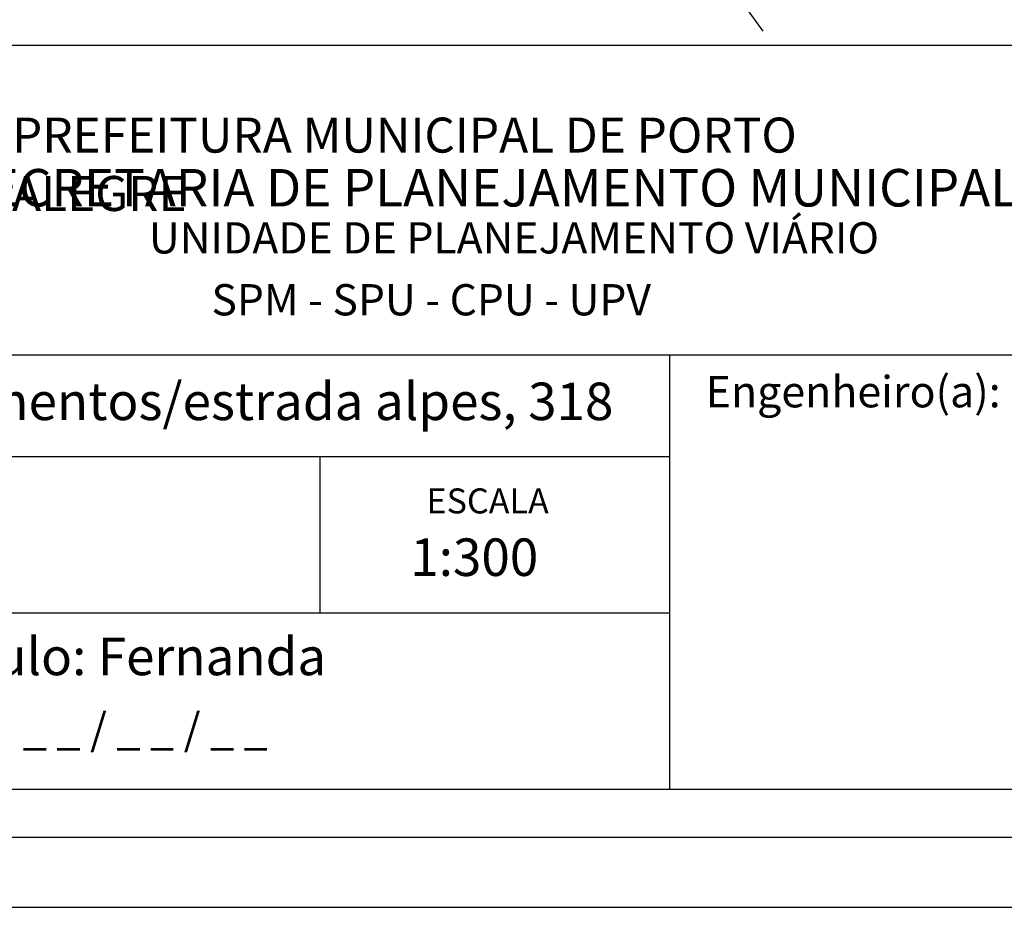
# Model space of a CAD drawing. Extents: x 0 to 181069, y 0 to 1670361.
# Drawn here: x 181029 to 181050, y 1670278 to 1670298 of the extents above; entities that cross this region are included whole.
import ezdxf

# ---------------------------------------------------------------- set-up
doc = ezdxf.new("R2010")
doc.units = 0
doc.header["$LTSCALE"] = 5
doc.header["$MEASUREMENT"] = 0
doc.header["$PDMODE"] = 2
doc.linetypes.add('DASHED2', pattern=[0.375, 0.25, -0.125])
doc.layers.get('0').update_dxf_attribs({"linetype": 'CONTINUOUS'})
doc.layers.get('DEFPOINTS').update_dxf_attribs({"linetype": 'CONTINUOUS'})
for name, color, linetype in [('PRINT_A4_A3', 7, 'CONTINUOUS'), ('T-MFIO-EXI', 7, 'DASHED2'), ('T-TEXTP', 7, 'CONTINUOUS')]:
    doc.layers.add(name, color=color, linetype=linetype)
doc.dimstyles.new('rrs', dxfattribs={"dimtxt": 0.7, "dimasz": 0.18, "dimexe": 0.18, "dimexo": 0.0625, "dimgap": 0.09, "dimtad": 0, "dimdec": 3, "dimzin": 0, "dimdsep": 46, "dimtxsty": 'Standard', "dimcen": 0.09, "dimse1": 1, "dimse2": 1, "dimsd1": 1, "dimsd2": 1, "dimadec": 0, "dimazin": 0, "dimtfac": 1, "dimtdec": 3, "dimtofl": 0, "dimtmove": 0, "dimatfit": 3, "dimfxl": 0, "dimtolj": 1, "dimtzin": 0, "dimarcsym": 0})

# ---------------------------------------------------------------- blocks, each defined once
blk = doc.blocks.new('*D36')
at = {"layer": 'DEFPOINTS', "color": 0}
for p in [(181056.962, 1670300.324), (181055.235, 1670299.096), (0, 0)]:
    blk.add_point(p, dxfattribs=at)
at = {"color": 0, "insert": (181060.318, 1670300.324), "char_height": 0.7, "attachment_point": 5}
blk.add_mtext('\\A1;1670299.096', dxfattribs=at)
blk = doc.blocks.new('*D37')
at = {"layer": 'DEFPOINTS', "color": 0}
for p in [(181055.851, 1670300.902), (181055.235, 1670299.096), (0, 0)]:
    blk.add_point(p, dxfattribs=at)
at = {"color": 0, "insert": (181055.851, 1670303.851), "char_height": 0.7, "attachment_point": 5, "rotation": 90}
blk.add_mtext('\\A1;181055.235', dxfattribs=at)

msp = doc.modelspace()

# ---------------------------------------------------------------- linework, layer by layer
at = {"layer": 'PRINT_A4_A3'}
for p, q in [((181013.0038, 1670296.9827), (181062.3295, 1670296.9827)), ((181042.9181, 1670284.787), (181013.0038, 1670284.787)), ((181062.3295, 1670281.0002), (181013.0038, 1670281.0002))]:
    msp.add_line(p, q, dxfattribs=at)
at = {"layer": 'PRINT_A4_A3', "color": 255}
for points in [[(181008.7077, 1670360.5021), (181065.0385, 1670360.5021), (181065.0385, 1670278.4678), (181008.7077, 1670278.4678)], [(181010.2077, 1670359.0021), (181063.5385, 1670359.0021), (181063.5385, 1670279.9678), (181010.2077, 1670279.9678)]]:
    msp.add_lwpolyline(points, close=True, dxfattribs=at)
at = {"layer": 'T-MFIO-EXI'}
msp.add_line((181040.8988, 1670302.861), (181045.132, 1670296.9827), dxfattribs=at)
at = {"layer": 'T-TEXTP'}
for p, q in [((181013.0038, 1670290.3306), (181062.3295, 1670290.3306)), ((181042.9181, 1670281.0002), (181042.9181, 1670290.3306)), ((181042.9181, 1670288.1433), (181013.0038, 1670288.1433)), ((181035.4181, 1670284.787), (181035.4181, 1670288.1433))]:
    msp.add_line(p, q, dxfattribs=at)

# ---------------------------------------------------------------- texts
at = {"layer": 'T-TEXTP', "attachment_point": 1}
for s, insert, char_height in [('{\\fArial|b0|i0|c0|p34;\\H1.12x;PREFEITURA MUNICIPAL DE PORTO ALEGRE}', (181028.8041, 1670295.4274), 0.671264), ('{\\fArial|b1|i0|c0|p34;\\H1.034x;SECRETARIA DE PLANEJAMENTO MUNICIPAL}', (181027.6476, 1670294.3234), 0.778667), ('{\\fArial|b0|i0|c0|p34;UNIDADE DE PLANEJAMENTO VIÁRIO}', (181031.7406, 1670293.1807), 0.671264), ('{\\fArial|b0|i0|c0|p34;SPM - SPU - CPU - UPV}', (181033.0835, 1670291.8514), 0.671264), ('{\\fArial|b0|i0|c0|p34;Arquivo: (05)/c/ccpg/levantamentos/estrada alpes, 318}', (181013.5529, 1670289.7371), 0.805517), ('{\\fArial|b0|i0|c0|p34;Engenheiro(a):}', (181043.6884, 1670289.8803), 0.675), ('{\\fArial|b0|i0|c0|p34;ESCALA}', (181037.6979, 1670287.4647), 0.537011), ('{\\fArial|b0|i0|c0|p34;1:300}', (181037.3505, 1670286.3904), 0.805517), ('{\\fArial|b0|i0|c0|p34;Cálculo: Fernanda}', (181026.2555, 1670284.2592), 0.805517), ('{\\fArial|b0|i0|c0|p34;_ _ / _ _ / _ _}', (181029.0366, 1670282.6363), 0.675)]:
    msp.add_mtext(s, dxfattribs=dict(at, insert=insert, char_height=char_height))

# ---------------------------------------------------------------- dimensions: what is measured, and where the dimension line sits
for feature_location, offset, dtype, picture, middle in [((181055.2347, 1670299.096), (0.6162, 1.8064), 1, '*D37', (181055.8509, 1670303.8508)), ((181055.2346759792, 1670299.0960298011), (1.7271459625, 1.227689666), 0, '*D36', (181060.3184886084, 1670300.323719467))]:
    dim = msp.add_ordinate_dim(feature_location=feature_location, offset=offset, dtype=dtype, origin=(0, 0), dimstyle='rrs')
    dim.commit()
    dim.dimension.update_dxf_attribs({"geometry": picture, "text_midpoint": middle})

doc.saveas('drawing.dxf')
